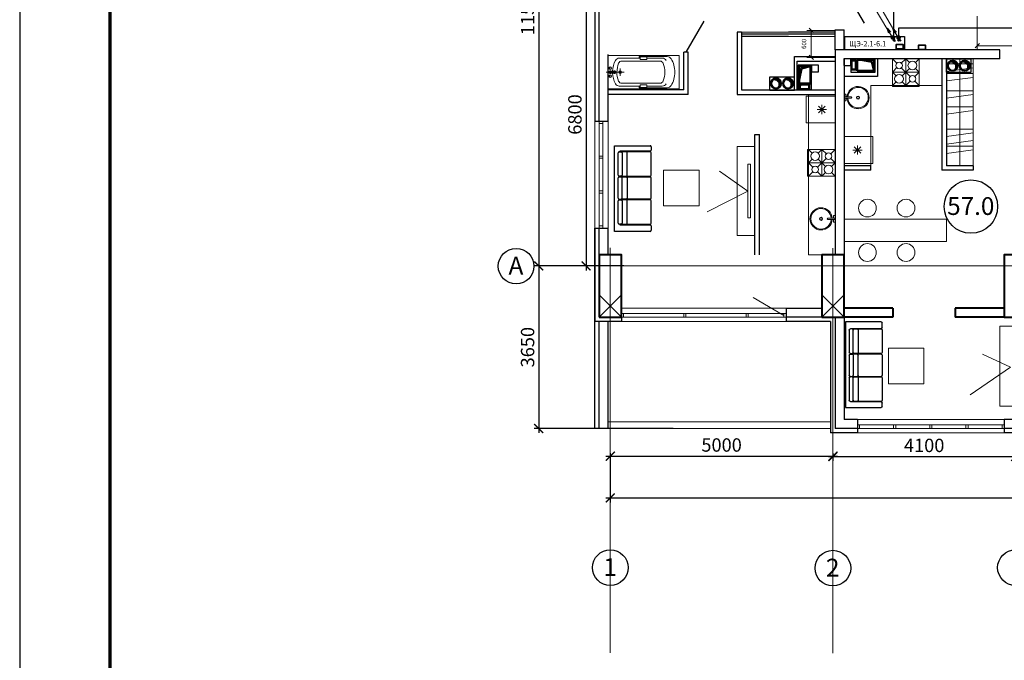
# Model space of a CAD drawing. Units: inches. Extents: x 0 to 2992429, y -642949 to 0.
# Drawn here: x 503385 to 525500, y -444428 to -430046 of the extents above; entities that cross this region are included whole.
import ezdxf

# ---------------------------------------------------------------- set-up
doc = ezdxf.new("R2010")
doc.units = ezdxf.units.IN
doc.header["$LTSCALE"] = 100
doc.header["$MEASUREMENT"] = 0
doc.header["$PDMODE"] = 2
for name, pattern in [('0', [0]), ('CENTER', [2, 1.25, -0.25, 0.25, -0.25]), ('невидимая2', [0.1875, 0.125, -0.0625])]:
    doc.linetypes.add(name, pattern=pattern)
for name, color, linetype, lineweight in [('-теплоизоляция', 251, 'Continuous', 15), ('B1', 5, 'Continuous', 20), ('SHEMA', 7, 'Continuous', 15), ('Вытяжка', 150, 'Continuous', 50), ('ДУ', 6, 'Continuous', 30), ('Дымоход', 1, 'Continuous', 30), ('К1', 94, 'Continuous', 50), ('Отверстия в перекрытиях', 7, 'Continuous', 30), ('Свежий воздух', 144, 'Continuous', 30), ('Текст', 7, 'Continuous', 20), ('Тонкие', 170, 'Continuous', 20), ('Шахта вентиляции', 7, 'Continuous', 30), ('Э0-ЭМ', 1, 'Continuous', 35)]:
    doc.layers.add(name, color=color, linetype=linetype, lineweight=lineweight)
doc.layers.add('L1', color=7, linetype='Continuous')
doc.styles.add('C', font='complex', dxfattribs={"width": 0.9})
doc.styles.get("Standard").update_dxf_attribs({"font": 'arial.ttf'})
doc.styles.add('Черт 300(сж 0.8)', font='simplex.shx', dxfattribs={"width": 0.6, "oblique": 15})
doc.dimstyles.new('ISO-25', dxfattribs={"dimtxt": 200, "dimasz": 100, "dimexe": 100, "dimexo": 0, "dimgap": 100, "dimtad": 1, "dimdec": 0, "dimtxsty": 'Standard', "dimblk": 'OBLIQUE', "dimcen": 100, "dimdle": 10, "dimclrd": 7, "dimclre": 7, "dimclrt": 256, "dimadec": 0, "dimazin": 0, "dimtfac": 1, "dimtdec": 0, "dimtmove": 0, "dimatfit": 3, "dimldrblk": 'OBLIQUE', "dimfxl": 1, "dimlwd": 15, "dimlwe": 15, "dimarcsym": 0})
doc.dimstyles.new('M100', dxfattribs={"dimscale": 100, "dimtxt": 3, "dimasz": 2, "dimexe": 1, "dimexo": 1, "dimgap": 1, "dimtad": 1, "dimdec": 0, "dimdsep": 46, "dimtxsty": 'Черт 300(сж 0.8)', "dimblk": 'ARCHTICK', "dimcen": 2, "dimdle": 1, "dimclrt": 7, "dimadec": 0, "dimazin": 0, "dimtfac": 1, "dimtdec": 0, "dimtmove": 0, "dimatfit": 3, "dimfxl": 5, "dimtolj": 1, "dimarcsym": 0})

# ---------------------------------------------------------------- blocks, each defined once
blk = doc.blocks.new('_ArchTick')
at = {"color": 0, "linetype": 'ByBlock', "const_width": 0.15}
blk.add_lwpolyline([(-0.5, -0.5), (0.5, 0.5)], dxfattribs=at)
blk = doc.blocks.new('*D200')
at = {"color": 0, "lineweight": -2, "transparency": 16777216}
for p, q in [((516550, -439844), (521750, -439844)), ((516650, -439776), (516650, -439944)), ((521650, -439776), (521650, -439944))]:
    blk.add_line(p, q, dxfattribs=at)
at = {"layer": 'Defpoints', "color": 0, "lineweight": 15, "transparency": 16777216}
for p in [(516650, -439676), (521650, -439676), (521650, -439844)]:
    blk.add_point(p, dxfattribs=at)
at = {"color": 0, "lineweight": -2, "transparency": 16777216, "xscale": 200, "yscale": 200, "zscale": 200, "rotation": 180}
blk.add_blockref('_ArchTick', (516650, -439844), dxfattribs=at)
at = {"color": 0, "lineweight": -2, "transparency": 16777216, "xscale": 200, "yscale": 200, "zscale": 200}
blk.add_blockref('_ArchTick', (521650, -439844), dxfattribs=at)
at = {"color": 7, "lineweight": 9, "transparency": 16777216, "insert": (519150, -439594), "char_height": 300, "attachment_point": 5, "style": 'Черт 300(сж 0.8)'}
blk.add_mtext('\\A1;5000', dxfattribs=at)
blk = doc.blocks.new('*D201')
at = {"color": 0, "lineweight": -2, "transparency": 16777216}
for p, q in [((525750, -436247), (525750, -439953)), ((521550, -439853), (525850, -439853)), ((521650, -439785), (521650, -439953))]:
    blk.add_line(p, q, dxfattribs=at)
at = {"layer": 'Defpoints', "color": 0, "lineweight": 15, "transparency": 16777216}
for p in [(525750, -436147), (521650, -439685), (525750, -439853)]:
    blk.add_point(p, dxfattribs=at)
at = {"color": 0, "lineweight": -2, "transparency": 16777216, "xscale": 200, "yscale": 200, "zscale": 200, "rotation": 180}
blk.add_blockref('_ArchTick', (521650, -439853), dxfattribs=at)
at = {"color": 0, "lineweight": -2, "transparency": 16777216, "xscale": 200, "yscale": 200, "zscale": 200}
blk.add_blockref('_ArchTick', (525750, -439853), dxfattribs=at)
at = {"color": 7, "lineweight": 9, "transparency": 16777216, "insert": (523700, -439603), "char_height": 300, "attachment_point": 5, "style": 'Черт 300(сж 0.8)'}
blk.add_mtext('\\A1;4100', dxfattribs=at)
blk = doc.blocks.new('*D207')
at = {"color": 0, "lineweight": -2, "transparency": 16777216}
for p, q in [((516650, -439946), (516650, -440883)), ((553950, -440437), (553950, -440883)), ((516550, -440783), (554050, -440783))]:
    blk.add_line(p, q, dxfattribs=at)
at = {"layer": 'Defpoints', "color": 0, "lineweight": 15, "transparency": 16777216}
for p in [(516650, -439846), (553950, -440337), (553950, -440783)]:
    blk.add_point(p, dxfattribs=at)
at = {"color": 0, "lineweight": -2, "transparency": 16777216, "xscale": 200, "yscale": 200, "zscale": 200, "rotation": 180}
blk.add_blockref('_ArchTick', (516650, -440783), dxfattribs=at)
at = {"color": 0, "lineweight": -2, "transparency": 16777216, "xscale": 200, "yscale": 200, "zscale": 200}
blk.add_blockref('_ArchTick', (553950, -440783), dxfattribs=at)
at = {"color": 7, "lineweight": 9, "transparency": 16777216, "insert": (535300, -440533), "char_height": 300, "attachment_point": 5, "style": 'Черт 300(сж 0.8)'}
blk.add_mtext('\\A1;37300', dxfattribs=at)
blk = doc.blocks.new('*D209')
at = {"color": 0, "lineweight": -2, "transparency": 16777216}
for p, q in [((516105, -428674), (516105, -435674)), ((516552, -435574), (516005, -435574))]:
    blk.add_line(p, q, dxfattribs=at)
at = {"layer": 'Defpoints', "color": 0, "lineweight": 15, "transparency": 16777216}
for p in [(516105, -428774), (516105, -435574), (516652, -435574)]:
    blk.add_point(p, dxfattribs=at)
at = {"color": 0, "lineweight": -2, "transparency": 16777216, "xscale": 200, "yscale": 200, "zscale": 200}
for p, rotation in [((516105, -428774), 90), ((516105, -435574), 270)]:
    blk.add_blockref('_ArchTick', p, dxfattribs=dict(at, rotation=rotation))
at = {"color": 7, "lineweight": 9, "transparency": 16777216, "insert": (515855, -432174), "char_height": 300, "attachment_point": 5, "rotation": 90, "style": 'Черт 300(сж 0.8)'}
blk.add_mtext('\\A1;6800', dxfattribs=at)
blk = doc.blocks.new('*D210')
at = {"color": 0, "lineweight": -2, "transparency": 16777216}
for p, q in [((515017, -424074), (514943, -424074)), ((515043, -423974), (515043, -435674))]:
    blk.add_line(p, q, dxfattribs=at)
at = {"layer": 'Defpoints', "color": 0, "lineweight": 15, "transparency": 16777216}
for p in [(515117, -424074), (515043, -435574), (515043, -435574)]:
    blk.add_point(p, dxfattribs=at)
at = {"color": 0, "lineweight": -2, "transparency": 16777216, "xscale": 200, "yscale": 200, "zscale": 200}
for p, rotation in [((515043, -424074), 90), ((515043, -435574), 270)]:
    blk.add_blockref('_ArchTick', p, dxfattribs=dict(at, rotation=rotation))
at = {"color": 7, "lineweight": 9, "transparency": 16777216, "insert": (514793, -429824), "char_height": 300, "attachment_point": 5, "rotation": 90, "style": 'Черт 300(сж 0.8)'}
blk.add_mtext('\\A1;11500', dxfattribs=at)
blk = doc.blocks.new('*D211')
at = {"color": 0, "lineweight": -2, "transparency": 16777216}
for p, q in [((516958, -435574), (514943, -435574)), ((515043, -435474), (515043, -439323)), ((518066, -439223), (514943, -439223))]:
    blk.add_line(p, q, dxfattribs=at)
at = {"layer": 'Defpoints', "color": 0, "lineweight": 15, "transparency": 16777216}
for p in [(517058, -435574), (515043, -439223), (518166, -439223)]:
    blk.add_point(p, dxfattribs=at)
at = {"color": 0, "lineweight": -2, "transparency": 16777216, "xscale": 200, "yscale": 200, "zscale": 200}
for p, rotation in [((515043, -435574), 90), ((515043, -439223), 270)]:
    blk.add_blockref('_ArchTick', p, dxfattribs=dict(at, rotation=rotation))
at = {"color": 7, "lineweight": 9, "transparency": 16777216, "insert": (514793, -437398), "char_height": 300, "attachment_point": 5, "rotation": 90, "style": 'Черт 300(сж 0.8)'}
blk.add_mtext('\\A1;3650', dxfattribs=at)
blk = doc.blocks.new('жшщжщжщ')
at = {"layer": 'Тонкие', "color": 251}
blk.add_lwpolyline([(101575, 14829), (101575, 14801), (101420, 14801, -1), (101420, 14829)], format="xyb", close=True, dxfattribs=at)
blk.add_lwpolyline([(101544, 14801), (101544, 14740), (101581, 14740), (101581, 14890), (101544, 14890), (101544, 14829)], dxfattribs=at)
for radius in [35, 25]:
    blk.add_circle((101266, 14815), radius, dxfattribs=at)
for radius, start, end in [(250, 3.1581, 356.8419), (230, 3.4331, 356.5669)]:
    blk.add_arc((101266, 14815), radius, start, end, dxfattribs=at)
blk = doc.blocks.new('зщжз')
at = {"color": 251, "lineweight": 13}
for points in [[(97225, 13817), (97825, 13817)], [(97225, 13767), (97225, 13817)], [(97225, 13767), (97825, 13767)], [(97825, 13767), (97825, 13817)]]:
    blk.add_lwpolyline(points, dxfattribs=at)
blk.add_lwpolyline([(97225, 13167), (97225, 13767), (97825, 13767), (97825, 13167)], close=True, dxfattribs=at)
at = {"color": 251, "lineweight": 5}
for points in [[(97452, 13541), (97599, 13393)], [(97599, 13541), (97452, 13393)], [(97525, 13363), (97525, 13571)], [(97629, 13467), (97421, 13467)]]:
    blk.add_lwpolyline(points, dxfattribs=at)
blk = doc.blocks.new('Plit1')
at = {"color": 251, "lineweight": 9}
for p, q in [((298, 600), (208, 510)), ((298, 600), (402, 496)), ((598, 600), (494, 496)), ((88, 388), (-2, 298)), ((598, 300), (-2, 300)), ((-2, 298), (106, 191)), ((402, 404), (191, 192)), ((388, 210), (208, 390)), ((494, 404), (598, 300)), ((598, 300), (508, 210)), ((106, 106), (-2, -2)), ((191, 108), (298, 0)), ((388, 90), (298, 0))]:
    blk.add_line(p, q, dxfattribs=at)
blk.add_lwpolyline([(-2, 620), (598, 620), (598, 610), (-2, 610)], close=True, dxfattribs=at)
for points in [[(598, 0), (-2, 0), (-2, 600)], [(88, 510), (-2, 600), (598, 600), (598, 0), (508, 90)], [(298, 600), (298, 0)]]:
    blk.add_lwpolyline(points, dxfattribs=at)
for centre, radius in [((148, 450), 100), ((448, 450), 75), ((148, 150), 75), ((448, 150), 100)]:
    blk.add_circle(centre, radius, dxfattribs=at)
blk = doc.blocks.new('людюлдю')
at = {"color": 251, "linetype": '0'}
for p, q in [((-363149, 478099), (-363149, 478199)), ((-363124, 478224), (-362324, 478224)), ((-362324, 478224), (-362324, 476299)), ((-363149, 478037), (-363149, 477537)), ((-362449, 478074), (-363124, 478074)), ((-362474, 478062), (-363124, 478062)), ((-362611, 478037), (-362611, 477537)), ((-362499, 477537), (-362499, 478037)), ((-362474, 478062), (-362436, 478062)), ((-362449, 478062), (-362449, 478074)), ((-362411, 478037), (-362411, 477537)), ((-363149, 477474), (-363149, 477024)), ((-363124, 477512), (-362474, 477512)), ((-363124, 477499), (-362474, 477499)), ((-362611, 477024), (-362611, 477474)), ((-362499, 477474), (-362499, 477024)), ((-362436, 477512), (-362474, 477512)), ((-362436, 477499), (-362474, 477499)), ((-362449, 477512), (-362449, 477499)), ((-362411, 477474), (-362411, 477024)), ((-363149, 476962), (-363149, 476462)), ((-362474, 476999), (-363124, 476999)), ((-362474, 476987), (-363124, 476987)), ((-362611, 476962), (-362611, 476462)), ((-362499, 476462), (-362499, 476962)), ((-362436, 476999), (-362474, 476999)), ((-362474, 476987), (-362436, 476987)), ((-362449, 476999), (-362449, 476987)), ((-362411, 476962), (-362411, 476462)), ((-363149, 476324), (-363149, 476399)), ((-363124, 476437), (-362474, 476437)), ((-363124, 476424), (-362449, 476424)), ((-362436, 476437), (-362474, 476437)), ((-362449, 476424), (-362449, 476437)), ((-362324, 476299), (-363124, 476299))]:
    blk.add_line(p, q, dxfattribs=at)
for centre, start, end in [((-363124, 478199), 90, 180), ((-363124, 478099), 180, 269.9999), ((-363124, 478037), 90, 180), ((-362586, 478037), 90, 180), ((-362474, 478037), 90, 180), ((-362436, 478037), 0, 90), ((-363124, 477537), 180, 269.9999), ((-363124, 477474), 90, 180), ((-362586, 477537), 180, 269.9999), ((-362586, 477474), 90, 180), ((-362474, 477537), 180, 269.9999), ((-362474, 477474), 90, 180), ((-362436, 477537), 270, 0), ((-362436, 477474), 0, 90), ((-363124, 477024), 180, 269.9999), ((-362586, 477024), 180, 269.9999), ((-362474, 477024), 180, 269.9999), ((-362436, 477024), 270, 0), ((-363124, 476962), 90, 180), ((-362586, 476962), 90, 180), ((-362474, 476962), 90, 180), ((-362436, 476962), 0, 90), ((-363124, 476462), 180, 269.9999), ((-363124, 476399), 90, 180), ((-362586, 476462), 180, 269.9999), ((-362474, 476462), 180, 269.9999), ((-362436, 476462), 270, 0), ((-363124, 476324), 180, 269.9999)]:
    blk.add_arc(centre, 25, start, end, dxfattribs=at)
blk = doc.blocks.new('рпрпр')
at = {"color": 251, "lineweight": 0}
for p, q in [((364005, -66466), (364005, -64866)), ((364005, -64866), (364380, -64866)), ((364755, -64866), (364380, -64866)), ((364755, -66466), (364755, -64866)), ((364030, -65766), (364030, -65136)), ((364730, -65766), (364730, -65136)), ((364066, -65596), (364066, -65247)), ((364130, -65300), (364130, -66155)), ((364630, -65300), (364630, -66155)), ((364695, -65596), (364695, -65247)), ((364035, -65596), (364095, -65596)), ((364035, -65746), (364035, -65596)), ((364095, -65596), (364095, -65746)), ((364725, -65596), (364665, -65596)), ((364665, -65596), (364665, -65746)), ((364725, -65746), (364725, -65596)), ((364066, -65766), (364030, -65766)), ((364095, -65746), (364035, -65746)), ((364066, -66214), (364066, -65746)), ((364665, -65746), (364725, -65746)), ((364695, -66214), (364695, -65746)), ((364695, -65766), (364730, -65766)), ((364380, -66116), (364380, -66106)), ((364300, -66196), (364310, -66196)), ((364320, -66196), (364440, -66196)), ((364360, -66326), (364360, -66416)), ((364380, -66226), (364380, -66126)), ((364380, -66246), (364380, -66236)), ((364380, -66506), (364380, -66256)), ((364400, -66326), (364400, -66416)), ((364450, -66196), (364460, -66196)), ((364380, -66466), (364005, -66466)), ((364380, -66466), (364755, -66466))]:
    blk.add_line(p, q, dxfattribs=at)
for centre, radius in [((364380, -66196), 30), ((364380, -66196), 20), ((364290, -66416), 30), ((364290, -66416), 20), ((364470, -66416), 30), ((364470, -66416), 20)]:
    blk.add_circle(centre, radius, dxfattribs=at)
for centre, radius, start, end in [((364380, -65541), 576, 90.0054, 121.7106), ((364380, -65541), 576, 58.2894, 89.9946), ((364130, -65136), 100, 121.7433, 179.9784), ((364163, -65247), 97, 118.2432, 180.004), ((364210, -65300), 80, 110.0562, 180.0144), ((364380, -65765), 575, 89.9901, 110.0728), ((364380, -65765), 575, 69.9272, 90.0099), ((364550, -65300), 80, 359.9856, 69.9438), ((364598, -65247), 97, 359.996, 61.7568), ((364630, -65136), 100, 0.0216, 58.2567), ((364163, -66214), 97, 179.996, 241.7568), ((364381, -65808), 558, 241.7626, 267.8695), ((364210, -66155), 79.9, 179.9813, 249.1201), ((364381, -65709), 558, 249.0718, 269.9305), ((364380, -66326), 30, 89.9961, 226.1561), ((364380, -66326), 20, 89.9716, 180.0721), ((364380, -65708), 558, 270.0711, 290.9251), ((364380, -66326), 30, 313.8439, 90.0039), ((364380, -66326), 20, 359.9279, 90.0284), ((364380, -65808), 558, 272.1325, 298.2373), ((364550, -66155), 80, 290.8992, 0.0153), ((364598, -66214), 97, 298.2432, 0.004), ((364380, -66416), 29.9, 128.4579, 180.0326), ((364380, -66416), 30, 179.9674, 270.0326), ((364380, -66416), 20, 179.9279, 270.0284), ((364380, -66416), 20, 269.9716, 0.0721), ((364380, -66416), 30, 269.9674, 0.0326), ((364380, -66416), 29.9, 359.9674, 51.5421)]:
    blk.add_arc(centre, radius, start, end, dxfattribs=at)
blk = doc.blocks.new('лбшщ')
at = {"layer": 'Вытяжка'}
for p, q in [((1580100, 154757), (1580485, 154757)), ((1580100, 154507), (1580100, 154757)), ((1580100, 154757), (1580150, 154553)), ((1580485, 154506), (1580485, 154756)), ((1580486, 154630), (1580511, 154630)), ((1580486, 154507), (1580100, 154507)), ((1580150, 154553), (1580400, 154507))]:
    blk.add_line(p, q, dxfattribs=at)
blk.add_lwpolyline([(1580511, 154725), (1580611, 154725), (1580611, 154522), (1580511, 154522)], close=True, dxfattribs=at)
for points in [[(1580100, 154757), (1580100, 154507), (1580150, 154553), (1580400, 154507)], [(1580511, 154726), (1580511, 154522), (1580537, 154552), (1580611, 154522)]]:
    blk.add_solid(points, dxfattribs=at)
at = {"layer": 'Шахта вентиляции', "color": 2}
blk.add_lwpolyline([(1580075, 154782), (1580075, 154482), (1580624, 154482), (1580624, 154782)], close=True, dxfattribs=at)
blk = doc.blocks.new('ббшщшщ')
at = {"layer": '-теплоизоляция'}
h = blk.add_hatch(dxfattribs=at)
h.set_pattern_fill('ANSI37', color=256, scale=200, angle=540, style=0)
h.set_pattern_definition([(45, (1496305.341, 213519.594), (-17.6776695, 17.6776695), []), (135, (1496305.341, 213519.594), (-17.6776695, -17.6776695), [])])
h.paths.add_polyline_path([(1527973, 118713, 1), (1527773, 118713, 1)], flags=16)
edge = h.paths.add_edge_path()
edge.add_arc((1527873, 118713), 125, 180, 360, ccw=False)
edge.add_arc((1527873, 118713), 125, 0, 180, ccw=False)
h = blk.add_hatch(dxfattribs=at)
h.set_pattern_fill('ANSI37', color=256, scale=200, angle=540, style=0)
h.set_pattern_definition([(45, (1496325.29, 213769.594), (-17.6776695, 17.6776695), []), (135, (1496325.29, 213769.594), (-17.6776695, -17.6776695), [])])
h.paths.add_polyline_path([(1527973, 118443, 1), (1527773, 118443, 1)], flags=16)
edge = h.paths.add_edge_path()
edge.add_arc((1527873, 118443), 125, 180, 360, ccw=False)
edge.add_arc((1527873, 118443), 125, 0, 180, ccw=False)
at = {"layer": 'Дымоход'}
h = blk.add_hatch(color=256, dxfattribs=at)
h.paths.add_polyline_path([(1527873, 118380), (1527873, 118343, 0.302858), (1527965, 118404, -0.232982)])
h.paths.add_polyline_path([(1527795, 118443), (1527773, 118443, 0.414214), (1527873, 118343), (1527873, 118380, -0.246299)])
h.paths.add_polyline_path([(1527773, 118443), (1527795, 118443, -0.118308), (1527786, 118493, 0.13078)])
at = {"layer": 'Свежий воздух'}
h = blk.add_hatch(color=256, dxfattribs=at)
h.paths.add_polyline_path([(1527873, 118650), (1527873, 118613, 0.302858), (1527965, 118674, -0.232982)])
h.paths.add_polyline_path([(1527795, 118713), (1527773, 118713, 0.414214), (1527873, 118613), (1527873, 118650, -0.246299)])
h.paths.add_polyline_path([(1527773, 118713), (1527795, 118713, -0.118308), (1527786, 118762, 0.13078)])
at = {"layer": 'SHEMA'}
for centre in [(1527873, 118713), (1527873, 118443)]:
    blk.add_circle(centre, 125, dxfattribs=at)
at = {"layer": 'Дымоход'}
blk.add_circle((1527873, 118443), 100, dxfattribs=at)
blk.add_arc((1527894, 118486), 108, 176.3997, 311.1942, dxfattribs=at)
at = {"layer": 'Отверстия в перекрытиях', "ltscale": 500}
for p, q in [((1528022, 118850), (1527722, 118850)), ((1527722, 118850), (1527722, 118300)), ((1528022, 118850), (1528022, 118300))]:
    blk.add_line(p, q, dxfattribs=at)
blk.add_lwpolyline([(1528022, 118300), (1527722, 118300)], dxfattribs=at)
at = {"layer": 'Свежий воздух'}
blk.add_circle((1527873, 118713), 100, dxfattribs=at)
blk.add_arc((1527894, 118756), 108, 176.3997, 311.1942, dxfattribs=at)
blk = doc.blocks.new('_Oblique')
at = {"color": 0, "linetype": 'ByBlock', "lineweight": -2}
blk.add_line((-0.5, -0.5), (0.5, 0.5), dxfattribs=at)
blk = doc.blocks.new('*D212')
at = {"layer": 'Defpoints', "color": 0, "lineweight": 15, "transparency": 16777216}
for p in [(521706, -430285), (521165, -430892), (521706, -430892)]:
    blk.add_point(p, dxfattribs=at)
at = {"layer": 'Текст', "color": 7, "lineweight": 15, "transparency": 16777216}
for p, q in [((521706, -430285), (521065, -430285)), ((521165, -430275), (521165, -430902)), ((521706, -430892), (521065, -430892))]:
    blk.add_line(p, q, dxfattribs=at)
at = {"layer": 'Текст', "color": 7, "lineweight": 15, "transparency": 16777216, "xscale": 100, "yscale": 100, "zscale": 100}
for p, rotation in [((521165, -430285), 90), ((521165, -430892), 270)]:
    blk.add_blockref('_Oblique', p, dxfattribs=dict(at, rotation=rotation))
at = {"layer": 'Текст', "lineweight": 15, "transparency": 16777216, "insert": (521014, -430588), "char_height": 100, "attachment_point": 5, "rotation": 90}
blk.add_mtext('600', dxfattribs=at)
blk = doc.blocks.new('*D332')
at = {"layer": 'Defpoints', "color": 0, "lineweight": 15, "ltscale": 0.35, "transparency": 16777216}
for p in [(524892, -429966), (527003, -429966), (524892, -430630)]:
    blk.add_point(p, dxfattribs=at)
at = {"layer": 'Текст', "color": 7, "lineweight": 15, "ltscale": 0.35, "transparency": 16777216}
for p, q in [((524892, -429966), (524892, -430730)), ((527003, -429966), (527003, -430730)), ((527013, -430630), (524882, -430630))]:
    blk.add_line(p, q, dxfattribs=at)
at = {"layer": 'Текст', "color": 7, "lineweight": 15, "ltscale": 0.35, "transparency": 16777216, "xscale": 100, "yscale": 100, "zscale": 100, "rotation": 180}
blk.add_blockref('_Oblique', (524892, -430630), dxfattribs=at)
at = {"layer": 'Текст', "color": 7, "lineweight": 15, "ltscale": 0.35, "transparency": 16777216, "xscale": 100, "yscale": 100, "zscale": 100}
blk.add_blockref('_Oblique', (527003, -430630), dxfattribs=at)
at = {"layer": 'Текст', "lineweight": 15, "ltscale": 0.35, "transparency": 16777216, "insert": (525947, -430478), "char_height": 100, "attachment_point": 5}
blk.add_mtext('2100', dxfattribs=at)

msp = doc.modelspace()

# ---------------------------------------------------------------- hatches: boundary and pattern name
at = {"lineweight": 30, "transparency": 33554687}
h = msp.add_hatch(color=5, dxfattribs=at)
h.dxf.hatch_style = 1
h.paths.add_polyline_path([(522908, -430346.8), (522867.3, -430238.6), (522946, -430327.5)])
h = msp.add_hatch(color=1, dxfattribs=at)
h.dxf.hatch_style = 1
h.paths.add_polyline_path([(523037.2, -430345.2), (522996.5, -430237), (523075.2, -430325.8)])
at = {"lineweight": -3, "transparency": 33554687}
h = msp.add_hatch(dxfattribs=at)
h.set_pattern_fill('ANSI31', color=5, scale=0.443325, angle=81.6037)
h.set_pattern_definition([(126.603700558, (479830.55274, -634554.258135), (-0.044486512453, -0.033043058068), [])])
edge = h.paths.add_edge_path()
edge.add_arc((522995.9, -430448), 33.9, 0, 360)
edge = h.paths.add_edge_path()
edge.add_arc((522996.9, -430449), 33.9, 0, 360)
edge = h.paths.add_edge_path()
edge.add_arc((522999.8, -430447.8), 33.9, 0, 360)
at = {"linetype": 'ByBlock', "transparency": 33554687}
h = msp.add_hatch(dxfattribs=at)
h.set_pattern_fill('ANSI31', color=5, scale=0.443325, angle=81.6037)
h.set_pattern_definition([(126.60370056, (622200.80168, -291440.58815), (-0.044486512453, -0.033043058068), [])])
edge = h.paths.add_edge_path()
edge.add_arc((522995.9, -430448), 33.9, 0, 360)
edge = h.paths.add_edge_path()
edge.add_arc((522996.9, -430449), 33.9, 0, 360)
edge = h.paths.add_edge_path()
edge.add_arc((522999.8, -430447.8), 33.9, 0, 360)
at = {"lineweight": 15}
h = msp.add_hatch(dxfattribs=at)
h.set_pattern_fill('ANSI36', color=5, scale=0.000833135)
h.set_pattern_definition([(45, (523018.76433341, -430505.46255542), (5.522957165e-05, 0.00020250842938), [0.00026035469756, -5.20709395e-05, 0, -5.20709395e-05])])
h.paths.add_polyline_path([(522995.1, -430505.5, 1), (523042.4, -430505.5, 1)])
h = msp.add_hatch(dxfattribs=at)
h.set_pattern_fill('ANSI36', color=5, scale=0.000833135)
h.set_pattern_definition([(45, (523026.3489379, -430505.46255542), (5.522957165e-05, 0.00020250842938), [0.00026035469756, -5.20709395e-05, 0, -5.20709395e-05])])
h.paths.add_polyline_path([(523002.7, -430505.5, 1), (523050, -430505.5, 1)])
at = {"lineweight": -3, "transparency": 33554687}
h = msp.add_hatch(dxfattribs=at)
h.set_pattern_fill('ANSI31', color=1, scale=0.443325, angle=81.6037)
h.set_pattern_definition([(126.603700558, (479959.71343, -634552.591285), (-0.044486512453, -0.033043058068), [])])
edge = h.paths.add_edge_path()
edge.add_arc((523125.1, -430446.4), 33.9, 0, 360)
edge = h.paths.add_edge_path()
edge.add_arc((523126.1, -430447.4), 33.9, 0, 360)
edge = h.paths.add_edge_path()
edge.add_arc((523129, -430446.2), 33.9, 0, 360)
at = {"linetype": 'ByBlock', "transparency": 33554687}
h = msp.add_hatch(dxfattribs=at)
h.set_pattern_fill('ANSI31', color=1, scale=0.443325, angle=81.6037)
h.set_pattern_definition([(126.60370056, (622329.962374, -291438.9213), (-0.044486512453, -0.033043058068), [])])
edge = h.paths.add_edge_path()
edge.add_arc((523125.1, -430446.4), 33.9, 0, 360)
edge = h.paths.add_edge_path()
edge.add_arc((523126.1, -430447.4), 33.9, 0, 360)
edge = h.paths.add_edge_path()
edge.add_arc((523129, -430446.2), 33.9, 0, 360)
at = {"lineweight": 15}
h = msp.add_hatch(dxfattribs=at)
h.set_pattern_fill('ANSI36', color=1, scale=0.000833135)
h.set_pattern_definition([(45, (523125.55089167, -430505.46255542), (5.522957165e-05, 0.00020250842938), [0.00026035469756, -5.20709395e-05, 0, -5.20709395e-05])])
h.paths.add_polyline_path([(523101.9, -430505.5, 1), (523149.2, -430505.5, 1)])
h = msp.add_hatch(dxfattribs=at)
h.set_pattern_fill('ANSI36', color=1, scale=0.000833135)
h.set_pattern_definition([(45, (523133.13549616, -430505.46255542), (5.522957165e-05, 0.00020250842938), [0.00026035469756, -5.20709395e-05, 0, -5.20709395e-05])])
h.paths.add_polyline_path([(523109.5, -430505.5, 1), (523156.8, -430505.5, 1)])

# ---------------------------------------------------------------- linework, layer by layer
at = {"lineweight": 70, "transparency": 33554687}
msp.add_line((505410.3, -415367.5), (505410.3, -471502.9), dxfattribs=at)
at = {"color": 5, "lineweight": 30, "transparency": 33554687}
for p, q in [((522867.3, -430238.6), (522946, -430327.5)), ((522908, -430346.8), (522867.3, -430238.6)), ((522981.8, -430436), (522868, -430236.7))]:
    msp.add_line(p, q, dxfattribs=at)
at = {"color": 1, "lineweight": 30, "transparency": 33554687}
for p, q in [((522996.5, -430237), (523075.2, -430325.8)), ((523037.2, -430345.2), (522996.5, -430237)), ((523111, -430434.3), (522997.1, -430235))]:
    msp.add_line(p, q, dxfattribs=at)
at = {"color": 5, "linetype": 'ByBlock', "transparency": 33554687}
msp.add_line((523009.7, -430471.6), (523046.9, -430531.3), dxfattribs=at)
at = {"color": 1, "linetype": 'ByBlock', "transparency": 33554687}
msp.add_line((523138.9, -430470), (523176, -430529.7), dxfattribs=at)
at = {"color": 2}
for points in [[(516299.8, -421873.5), (516299.8, -432323.5)], [(516399.8, -432323.5), (516399.8, -429023.5)], [(521799.8, -429173.5), (522349.8, -430126.1)], [(521699.8, -430723.5), (521699.8, -430273.5)], [(521699.8, -430273.5), (521899.8, -430273.5)], [(521899.8, -430723.5), (521899.8, -430273.5)], [(525399.8, -430723.5), (521699.8, -430723.5)], [(521699.8, -430723.5), (521699.8, -435323.5)], [(525399.8, -430923.5), (525399.8, -430723.5)], [(516599.8, -432323.5), (516599.8, -430823.5)], [(521899.8, -430923.5), (521899.8, -439023.3)], [(525399.8, -430923.5), (521899.8, -430923.5)], [(525399.8, -430923.5), (521899.8, -430923.5)], [(521899.8, -430923.5), (521899.8, -435323.5)], [(516299.8, -432323.5), (516599.8, -432323.5)], [(516299.8, -439223.3), (516299.8, -434723.5)], [(516299.8, -434723.5), (516299.8, -436823.3)], [(516299.8, -434723.5), (516599.8, -434723.5)], [(516399.8, -436723.3), (516399.8, -434723.5)], [(516599.8, -435323.5), (516599.8, -434723.5)], [(520599.8, -436523.3), (520599.8, -436823.3)], [(520599.8, -436523.3), (521399.8, -436523.3)], [(516899.8, -436723.3), (516899.8, -436823.3)], [(521399.8, -436723.3), (520599.8, -436723.3)], [(521699.8, -436723.3), (521699.8, -439223.3)], [(516599.8, -436823.3), (516299.8, -436823.3)], [(516399.8, -439223.3), (516399.8, -436823.3)], [(516599.8, -439223.3), (516599.8, -436823.3)], [(516599.8, -439223.3), (516599.8, -436823.3)], [(516899.8, -436823.3), (516599.8, -436823.3)], [(521599.8, -436823.3), (520599.8, -436823.3)], [(521599.8, -436823.3), (521599.8, -439323.3)], [(522199.8, -439023.3), (521899.8, -439023.3)], [(522199.8, -439023.3), (522199.8, -439323.3)], [(525799.8, -439023.3), (525499.8, -439023.3)], [(525499.8, -439023.3), (525499.8, -439323.3)], [(516599.8, -439223.3), (516299.8, -439223.3)], [(522199.8, -439323.3), (521599.8, -439323.3)], [(522199.8, -439223.3), (521699.8, -439223.3)], [(525999.8, -439223.3), (525499.8, -439223.3)], [(526099.8, -439323.3), (525499.8, -439323.3)]]:
    msp.add_lwpolyline(points, dxfattribs=at)
at = {"color": 4}
for points in [[(518749.8, -430080.7), (518349.8, -430773.5)], [(519499.8, -430323.5), (519499.8, -431723.5)], [(519599.8, -430323.5), (519499.8, -430323.5)], [(519599.8, -430323.5), (519599.8, -431623.5)], [(518299.8, -431323.5), (518299.8, -430773.5)], [(518399.8, -430773.5), (518299.8, -430773.5)], [(518399.8, -431723.5), (518399.8, -430773.5)], [(520787.3, -431623.5), (520787.3, -430873.5), (521699.8, -430873.5)], [(520847.4, -431623.5), (520847.4, -430973.5), (521699.8, -430973.5)], [(522649.8, -430923.5), (522649.8, -431323.5), (521899.8, -431323.5)], [(524099.8, -430923.5), (524099.8, -433423.5)], [(524199.8, -430923.5), (524199.8, -433323.5)], [(518299.8, -431623.5), (518299.8, -431323.5)], [(518299.8, -431623.5), (516599.8, -431623.5)], [(519599.8, -431623.5), (521699.8, -431623.5)], [(518399.8, -431723.5), (516599.8, -431723.5)], [(519499.8, -431723.5), (521699.8, -431723.5)], [(519899.8, -435323.5), (519899.8, -432623.5)], [(519899.8, -432623.5), (519999.8, -432623.5)], [(519999.8, -435323.5), (519999.8, -432623.5)], [(522499.8, -433323.5), (521899.8, -433323.5)], [(522499.8, -433423.5), (521899.8, -433423.5)], [(522499.8, -433423.5), (522499.8, -433323.5)], [(522499.8, -433423.5), (522499.8, -433323.5)], [(524799.8, -433423.5), (524099.8, -433423.5)], [(524799.8, -433323.5), (524199.8, -433323.5)], [(524799.8, -433323.5), (524799.8, -433423.5)]]:
    msp.add_lwpolyline(points, dxfattribs=at)
at = {"color": 251, "linetype": 'невидимая2', "lineweight": 13, "ltscale": 600}
for points in [[(520649.8, -430323.5), (519599.8, -430323.5)], [(520649.8, -430423.5), (521699.8, -430423.5)]]:
    msp.add_lwpolyline(points, dxfattribs=at)
at = {"color": 251}
for points in [[(521699.8, -430323.5), (520649.8, -430323.5)], [(521699.8, -430373.5), (519599.8, -430373.5)], [(520649.8, -430423.5), (519599.8, -430423.5)]]:
    msp.add_lwpolyline(points, dxfattribs=at)
at = {"color": 2, "linetype": '0', "lineweight": 35}
for points in [[(523230.5, -430697.1), (523068.8, -430697.1), (523068.8, -430603.3), (523230.5, -430603.3)], [(523733.5, -430711.6), (523571.7, -430711.6), (523571.7, -430617.9), (523733.5, -430617.9)]]:
    msp.add_lwpolyline(points, close=True, dxfattribs=at)
at = {"color": 251, "lineweight": 5}
for points in [[(524499.8, -433323.5), (524499.8, -430923.5)], [(524799.8, -433323.5), (524799.8, -430923.5)], [(524799.8, -431040), (524199.8, -431040)], [(524799.8, -431124.5), (524199.8, -431206.5)], [(524799.8, -431255), (524199.8, -431255)], [(524799.8, -431339.5), (524199.8, -431421.5)], [(524099.8, -431523.5), (522499.8, -431523.5)], [(522499.8, -431523.5), (522499.8, -433323.5)], [(524799.8, -431639), (524199.8, -431639)], [(521099.8, -435323.5), (521099.8, -431723.5)], [(524799.8, -431723.5), (524199.8, -431805.5)], [(524799.8, -432001.5), (524199.8, -432001.5)], [(524799.8, -432086), (524199.8, -432168)], [(524799.8, -432500), (524199.8, -432500)], [(524799.8, -432584.5), (524199.8, -432666.5)], [(524799.8, -432755.5), (524199.8, -432837.5)], [(524799.8, -432886), (524199.8, -432886)], [(524799.8, -432970.5), (524199.8, -433052.5)], [(519106.4, -433444.7), (519741.8, -433892.6), (518829.4, -434361.7)], [(524202.9, -434523.5), (521899.8, -434523.5)], [(524202.9, -435023.5), (524202.9, -434523.5)], [(524202.9, -435023.5), (521899.8, -435023.5)], [(521699.8, -435323.5), (521099.8, -435323.5)], [(525006.4, -437552), (525641.8, -437847.5), (524729.4, -438469)]]:
    msp.add_lwpolyline(points, dxfattribs=at)
at = {"color": 150, "lineweight": 0}
for points in [[(516299.8, -432323.5), (516599.8, -432323.5), (516599.8, -434723.5), (516299.8, -434723.5)], [(516399.8, -432323.5), (516479.8, -432323.5), (516479.8, -432373.5), (516399.8, -432373.5)], [(516399.8, -433106.8), (516479.8, -433106.8), (516479.8, -433156.8), (516399.8, -433156.8)], [(516399.8, -433890.2), (516479.8, -433890.2), (516479.8, -433940.2), (516399.8, -433940.2)], [(516399.8, -434673.5), (516479.8, -434673.5), (516479.8, -434723.5), (516399.8, -434723.5)], [(516899.8, -436723.3), (516899.8, -436643.3), (516949.8, -436643.3), (516949.8, -436723.3)], [(518299.8, -436723.3), (518299.8, -436643.3), (518349.8, -436643.3), (518349.8, -436723.3)], [(519699.8, -436723.3), (519699.8, -436643.3), (519749.8, -436643.3), (519749.8, -436723.3)], [(520549.8, -436723.3), (520549.8, -436643.3), (520599.8, -436643.3), (520599.8, -436723.3)], [(525499.8, -439323.3), (522199.8, -439323.3), (522199.8, -439023.3), (525499.8, -439023.3)], [(522199.8, -439223.3), (522199.8, -439143.3), (522249.8, -439143.3), (522249.8, -439223.3)], [(523012.3, -439223.3), (523012.3, -439143.3), (523062.3, -439143.3), (523062.3, -439223.3)], [(523824.8, -439223.3), (523824.8, -439143.3), (523874.8, -439143.3), (523874.8, -439223.3)], [(524637.3, -439223.3), (524637.3, -439143.3), (524687.3, -439143.3), (524687.3, -439223.3)], [(525449.8, -439223.3), (525449.8, -439143.3), (525499.8, -439143.3), (525499.8, -439223.3)]]:
    msp.add_lwpolyline(points, close=True, dxfattribs=at)
for points in [[(516479.8, -432323.5), (516479.8, -434723.5)], [(516399.8, -432348.5), (516399.8, -434698.5)], [(520549.8, -436683.3), (519857, -436283.3)], [(520599.8, -436523.3), (516899.8, -436523.3)], [(520599.8, -436723.3), (516899.8, -436723.3)], [(520574.8, -436643.3), (516924.8, -436643.3)], [(520599.8, -436823.3), (516899.8, -436823.3)], [(516599.8, -439073.3), (521599.8, -439073.3)], [(525474.8, -439143.3), (522224.8, -439143.3)], [(516599.8, -439223.3), (521599.8, -439223.3)], [(525474.8, -439223.3), (522224.8, -439223.3)]]:
    msp.add_lwpolyline(points, dxfattribs=at)
at = {"color": 251, "lineweight": 5}
for points in [[(519899.8, -434892.6), (519499.8, -434892.6), (519499.8, -432892.6), (519899.8, -432892.6)], [(517848.7, -433423.7), (518648.7, -433423.7), (518648.7, -434223.7), (517848.7, -434223.7)], [(519801.8, -434492.6), (519741.8, -434492.6), (519741.8, -433292.6), (519801.8, -433292.6)], [(525799.8, -438723), (525399.8, -438723), (525399.8, -436923.7), (525799.8, -436923.7)], [(523695.9, -438219.5), (522895.9, -438219.5), (522895.9, -437419.5), (523695.9, -437419.5)]]:
    msp.add_lwpolyline(points, close=True, dxfattribs=at)
at = {"color": 251, "linetype": 'CENTER', "lineweight": 0, "ltscale": 300}
for points in [[(516649.8, -435165.5), (516649.8, -444257.8)], [(521649.8, -435177), (521649.8, -444269.3)], [(554199.8, -435573.5), (512250.8, -435573.5)]]:
    msp.add_lwpolyline(points, dxfattribs=at)
at = {"color": 30, "lineweight": 40}
for points in [[(516399.8, -436723.3), (516899.8, -436723.3), (516899.8, -435323.5), (516399.8, -435323.5)], [(521399.8, -436723.3), (521899.8, -436723.3), (521899.8, -435323.5), (521399.8, -435323.5)], [(525499.8, -436723.3), (525999.8, -436723.3), (525999.8, -435323.5), (525499.8, -435323.5)]]:
    msp.add_lwpolyline(points, close=True, dxfattribs=at)
at = {"color": 30, "lineweight": 9}
for points in [[(516399.8, -436223.3), (516899.8, -436723.3)], [(516399.8, -436723.3), (516899.8, -436223.3)], [(516403.8, -436225.6), (516903.8, -436725.6)], [(516403.8, -436725.6), (516903.8, -436225.6)], [(521399.8, -436223.3), (521899.8, -436723.3)], [(521399.8, -436723.3), (521899.8, -436223.3)]]:
    msp.add_lwpolyline(points, dxfattribs=at)
at = {"color": 30, "lineweight": 40}
for points in [[(522999.8, -436523.3), (521899.8, -436523.3)], [(522999.8, -436523.3), (522999.8, -436723.3)], [(525499.8, -436523.3), (524399.8, -436523.3)], [(524399.8, -436523.3), (524399.8, -436723.3)], [(522999.8, -436723.3), (521899.8, -436723.3)], [(525499.8, -436723.3), (524399.8, -436723.3)]]:
    msp.add_lwpolyline(points, dxfattribs=at)
at = {"color": 5, "transparency": 33554687}
for centre in [(522995.9, -430448), (522996.9, -430449), (522999.8, -430447.8)]:
    msp.add_circle(centre, 33.9, dxfattribs=at)
at = {"color": 1, "transparency": 33554687}
for centre in [(523125.1, -430446.4), (523126.1, -430447.4), (523129, -430446.2)]:
    msp.add_circle(centre, 33.9, dxfattribs=at)
at = {"color": 2}
msp.add_circle((524750.1, -434240.6), 600.5, dxfattribs=at)
at = {"color": 251, "lineweight": 5}
for centre in [(522425.1, -434274.5), (523291.9, -434274.5), (522425.1, -435272.5), (523291.9, -435272.5)]:
    msp.add_circle(centre, 200, dxfattribs=at)
for centre in [(514535, -435578.9), (516649.8, -442346.9), (521649.8, -442358.4), (525749.8, -442346.9)]:
    msp.add_circle(centre, 400)
at = {"layer": 'L1', "linetype": 'Continuous', "transparency": 33554687}
msp.add_line((503385.4, -414861.2), (503385.4, -472009.1), dxfattribs=at)
at = {"layer": 'ДУ', "color": 5, "lineweight": 15}
for centre in [(523018.8, -430505.5), (523026.3, -430505.5)]:
    msp.add_circle(centre, 23.7, dxfattribs=at)
at = {"layer": 'ДУ', "color": 1, "lineweight": 15}
for centre in [(523125.6, -430505.5), (523133.1, -430505.5)]:
    msp.add_circle(centre, 23.7, dxfattribs=at)
at = {"layer": 'К1', "color": 2, "linetype": '0', "lineweight": 30}
for points in [[(522052.1, -430923.1), (521896.1, -430923.1), (521896.1, -431075.8), (522052.1, -431075.8)], [(521326, -431064.2), (521170, -431064.2), (521170, -431216.8), (521326, -431216.8)]]:
    msp.add_lwpolyline(points, close=True, dxfattribs=at)
at = {"layer": 'Текст', "color": 7, "lineweight": 15, "ltscale": 0.35}
for p, q in [((522857.7, -430241.2), (521447.6, -427826.4)), ((522991.3, -430231.8), (521603.9, -427825.7))]:
    msp.add_line(p, q, dxfattribs=at)
at = {"layer": 'Текст', "color": 5, "lineweight": 30, "ltscale": 0.35}
msp.add_line((523020.4, -430503.6), (523020.4, -429171.3), dxfattribs=at)
at = {"layer": 'Текст', "color": 1, "lineweight": 30}
for p, q in [((523132.1, -430497.3), (523132.1, -430227.9)), ((523132.1, -430227.9), (523161.8, -430227.9)), ((523161.8, -430227.9), (532493.4, -430227.9)), ((521921.6, -430420.1), (523256.6, -430420.1)), ((521921.6, -430720.1), (521921.6, -430420.1)), ((523256.6, -430420.1), (523256.6, -430720.1)), ((523256.6, -430720.1), (521921.6, -430720.1))]:
    msp.add_line(p, q, dxfattribs=at)

# ---------------------------------------------------------------- block references
at = {"color": 5, "lineweight": 40, "extrusion": (0, 0, -1), "zscale": -1, "rotation": 90.00005823003065}
msp.add_blockref('рпрпр', (-583065.1, -795603.6), dxfattribs=at)
at = {"color": 251, "lineweight": 0, "extrusion": (0, 0, -1), "zscale": -1}
for p, rotation in [((-522988.4, -430923.5), 180.0001930995864), ((-521701.7, -432961.4), 270.0001930995864)]:
    msp.add_blockref('Plit1', p, dxfattribs=dict(at, rotation=rotation))
at = {"color": 150, "lineweight": 40, "xscale": -1, "rotation": 90}
for p in [(643054, 1096796.4), (639084.2, 1096396.4)]:
    msp.add_blockref('ббшщшщ', p, dxfattribs=at)
at = {"extrusion": (0, 0, -1), "xscale": -1, "zscale": -1}
for name, p, rotation in [('жшщжщжщ', (-623481.1, -416979.7), 179.9999418130561), ('зщжз', (-534866.9, -529584.9), 269.9999417699695), ('зщжз', (-508732.7, -335446.1), 89.99994176996952)]:
    msp.add_blockref(name, p, dxfattribs=dict(at, rotation=rotation))
at = {"color": 7, "lineweight": 5, "rotation": 180}
msp.add_blockref('людюлдю', (154418.6, 43425.3), dxfattribs=at)
at = {"extrusion": (0, 0, -1), "zscale": -1, "rotation": 180.0000581869439}
msp.add_blockref('жшщжщжщ', (-420118.5, -419701.6), dxfattribs=at)
at = {"color": 7, "lineweight": 5, "xscale": -1}
msp.add_blockref('людюлдю', (159607.5, -915051.6), dxfattribs=at)
at = {"layer": 'B1', "color": 7, "lineweight": 13}
for p, rotation in [((2102676.6, -276438.9), 180), ((366388.8, 1149008), 270)]:
    msp.add_blockref('лбшщ', p, dxfattribs=dict(at, rotation=rotation))

# ---------------------------------------------------------------- texts
at = {"color": 2, "insert": (524746.5, -434228.9), "char_height": 400, "width": 437.062, "attachment_point": 5, "style": 'Черт 300(сж 0.8)'}
msp.add_mtext('\\A1;57.0', dxfattribs=at)
at = {"color": 7, "char_height": 400, "attachment_point": 5, "style": 'Черт 300(сж 0.8)'}
for s, insert in [('\\A1;А', (514531.3, -435567.2)), ('\\A1;1', (516646.2, -442335.2)), ('\\A1;2', (521646.2, -442346.7))]:
    msp.add_mtext(s, dxfattribs=dict(at, insert=insert))
at = {"layer": 'Э0-ЭМ', "color": 7, "lineweight": 13, "ltscale": 1500, "transparency": 33554687, "insert": (522015.3, -430525.1), "char_height": 119.86, "attachment_point": 1, "style": 'C'}
msp.add_mtext_dynamic_manual_height_columns('ЩЭ-2.1-6.1', width=2738.579, gutter_width=10, heights=[0], dxfattribs=at)

# ---------------------------------------------------------------- dimensions: what is measured, and where the dimension line sits
at = {"color": 7, "lineweight": 9}
for base, p1, p2, picture, middle in [((515043.4, -435573.5), (515116.6, -424073.5), (515043.4, -435573.5), '*D210', (514793.4, -429823.5)), ((516104.7, -435573.5), (516104.7, -428773.5), (516652.3, -435573.5), '*D209', (515854.7, -432173.5)), ((515043.4, -439223.3), (517058.2, -435573.5), (518165.6, -439223.3), '*D211', (514793.4, -437398.4))]:
    dim = msp.add_linear_dim(base=base, p1=p1, p2=p2, angle=90, dimstyle='M100', dxfattribs=at)
    dim.commit()
    dim.dimension.update_dxf_attribs({"geometry": picture, "text_midpoint": middle})
dim = msp.add_linear_dim(base=(525749.8, -439853), p1=(521649.8, -439684.5), p2=(525749.8, -436147.4), dimstyle='M100', override={"dimtmove": 1}, dxfattribs=at)
dim.commit()
dim.dimension.update_dxf_attribs({"geometry": '*D201', "text_midpoint": (523699.8, -439603)})
for base, p1, p2, picture, middle in [((521649.8, -439844.3), (516649.8, -439675.9), (521649.8, -439675.9), '*D200', (519149.8, -439594.3)), ((553949.8, -440783.4), (516649.8, -439846.3), (553949.8, -440336.7), '*D207', (535299.8, -440533.4))]:
    dim = msp.add_linear_dim(base=base, p1=p1, p2=p2, dimstyle='M100', dxfattribs=at)
    dim.commit()
    dim.dimension.update_dxf_attribs({"geometry": picture, "text_midpoint": middle})
at = {"layer": 'Текст', "color": 7, "lineweight": 15, "ltscale": 0.35}
dim = msp.add_linear_dim(base=(524891.7, -430629.5), p1=(527002.9, -429965.9), p2=(524891.7, -429965.9), text='2100', dimstyle='ISO-25', override={"dimtxt": 100}, dxfattribs=at)
dim.commit()
dim.dimension.update_dxf_attribs({"geometry": '*D332', "text_midpoint": (525947.3, -430478.5)})
at = {"layer": 'Текст', "color": 7, "lineweight": 15}
dim = msp.add_linear_dim(base=(521165.3, -430891.7), p1=(521705.5, -430284.6), p2=(521705.5, -430891.7), angle=90, text='600', dimstyle='ISO-25', override={"dimtxt": 100}, dxfattribs=at)
dim.commit()
dim.dimension.update_dxf_attribs({"geometry": '*D212', "text_midpoint": (521014.3, -430588.1)})

doc.saveas('drawing.dxf')
